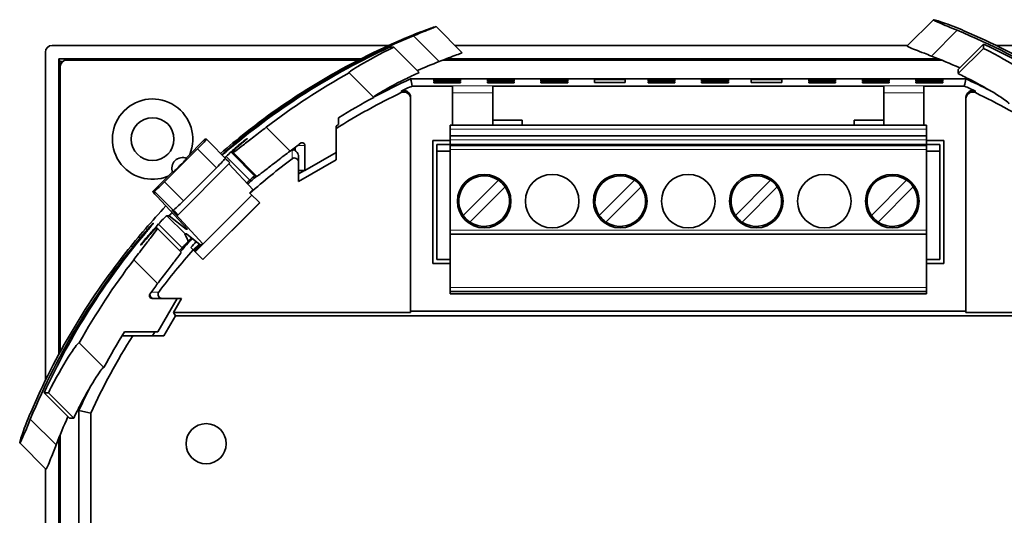
# Model space of a CAD drawing. Units: millimetres. Extents: x 13 to 390, y 9 to 282.
# Drawn here: x 258 to 331, y 162 to 199 of the extents above; entities that cross this region are included whole.
import ezdxf

# ---------------------------------------------------------------- set-up
doc = ezdxf.new("R2010")
doc.units = ezdxf.units.MM
doc.layers.add('Visible (ISO)', color=7, linetype='Continuous', lineweight=35)
doc.layers.add('Visible Narrow (ISO)', color=7, linetype='Continuous', lineweight=18)

msp = doc.modelspace()

# ---------------------------------------------------------------- linework, layer by layer
at = {"layer": 'Visible (ISO)'}
for p, q in [((326.19, 199.308), (324.232, 197.352)), ((289.06, 198.806), (291.015, 196.849)), ((260.388, 197.394), (285.527, 197.394)), ((285.907, 197.262), (285.591, 197.262)), ((285.907, 197.262), (287.797, 195.37)), ((290.471, 197.394), (324.274, 197.394)), ((328.038, 195.601), (329.931, 197.491)), ((329.931, 197.175), (328.038, 195.285)), ((329.931, 197.491), (329.931, 197.175)), ((330.873, 197.394), (355.389, 197.394)), ((259.888, 196.893), (259.888, 172.378)), ((260.889, 174.323), (260.889, 196.391)), ((260.889, 196.391), (283.445, 196.391)), ((260.889, 196.391), (260.954, 196.196)), ((289.816, 196.391), (326.572, 196.391)), ((260.954, 196.196), (261.189, 196.196)), ((260.954, 174.443), (260.954, 196.196)), ((260.988, 174.506), (260.988, 195.797)), ((261.488, 196.294), (283.256, 196.294)), ((289.563, 196.294), (326.81, 196.294)), ((328.038, 195.285), (328.038, 195.601)), ((282.566, 195.356), (284.405, 193.515)), ((328.619, 194.894), (287.158, 194.894)), ((288.888, 194.737), (288.888, 194.842)), ((288.888, 194.842), (290.888, 194.842)), ((290.888, 194.842), (290.888, 194.737)), ((292.888, 194.737), (292.888, 194.842)), ((292.888, 194.842), (294.888, 194.842)), ((294.888, 194.842), (294.888, 194.737)), ((296.888, 194.737), (296.888, 194.842)), ((296.888, 194.842), (298.888, 194.842)), ((298.888, 194.842), (298.888, 194.737)), ((300.888, 194.632), (300.888, 194.842)), ((300.888, 194.842), (303.188, 194.842)), ((303.188, 194.842), (303.188, 194.632)), ((304.888, 194.737), (304.888, 194.842)), ((304.888, 194.842), (306.888, 194.842)), ((306.888, 194.842), (306.888, 194.737)), ((308.888, 194.737), (308.888, 194.842)), ((308.888, 194.842), (310.888, 194.842)), ((310.888, 194.842), (310.888, 194.737)), ((312.588, 194.632), (312.588, 194.842)), ((312.588, 194.842), (314.888, 194.842)), ((314.888, 194.842), (314.888, 194.632)), ((316.888, 194.737), (316.888, 194.842)), ((316.888, 194.842), (318.888, 194.842)), ((318.888, 194.842), (318.888, 194.737)), ((320.888, 194.737), (320.888, 194.842)), ((320.888, 194.842), (322.888, 194.842)), ((322.888, 194.842), (322.888, 194.737)), ((324.888, 194.737), (324.888, 194.842)), ((324.888, 194.842), (326.888, 194.842)), ((326.888, 194.842), (326.888, 194.737)), ((290.288, 194.36), (287.274, 194.36)), ((290.888, 194.737), (288.888, 194.737)), ((288.888, 194.702), (290.888, 194.702)), ((288.888, 194.597), (288.888, 194.702)), ((290.888, 194.597), (288.888, 194.597)), ((290.288, 194.36), (290.288, 194.378)), ((290.288, 191.434), (290.288, 194.36)), ((290.888, 194.702), (290.888, 194.597)), ((294.888, 194.737), (292.888, 194.737)), ((292.888, 194.702), (294.888, 194.702)), ((292.888, 194.597), (292.888, 194.702)), ((294.888, 194.597), (292.888, 194.597)), ((293.288, 194.378), (293.288, 194.36)), ((322.488, 194.36), (293.288, 194.36)), ((293.288, 191.814), (293.288, 194.36)), ((294.888, 194.702), (294.888, 194.597)), ((298.888, 194.737), (296.888, 194.737)), ((296.888, 194.702), (298.888, 194.702)), ((296.888, 194.597), (296.888, 194.702)), ((298.888, 194.597), (296.888, 194.597)), ((298.888, 194.702), (298.888, 194.597)), ((300.888, 194.632), (303.188, 194.632)), ((306.888, 194.737), (304.888, 194.737)), ((304.888, 194.702), (306.888, 194.702)), ((304.888, 194.597), (304.888, 194.702)), ((306.888, 194.597), (304.888, 194.597)), ((306.888, 194.702), (306.888, 194.597)), ((310.888, 194.737), (308.888, 194.737)), ((308.888, 194.702), (310.888, 194.702)), ((308.888, 194.597), (308.888, 194.702)), ((310.888, 194.597), (308.888, 194.597)), ((310.888, 194.702), (310.888, 194.597)), ((314.888, 194.632), (312.588, 194.632)), ((318.888, 194.737), (316.888, 194.737)), ((316.888, 194.702), (318.888, 194.702)), ((316.888, 194.597), (316.888, 194.702)), ((318.888, 194.597), (316.888, 194.597)), ((318.888, 194.702), (318.888, 194.597)), ((322.888, 194.737), (320.888, 194.737)), ((320.888, 194.702), (322.888, 194.702)), ((320.888, 194.597), (320.888, 194.702)), ((322.888, 194.597), (320.888, 194.597)), ((322.488, 194.36), (322.488, 194.378)), ((322.488, 191.814), (322.488, 194.36)), ((322.888, 194.702), (322.888, 194.597)), ((326.888, 194.737), (324.888, 194.737)), ((324.888, 194.702), (326.888, 194.702)), ((324.888, 194.597), (324.888, 194.702)), ((326.888, 194.597), (324.888, 194.597)), ((325.488, 194.378), (325.488, 194.36)), ((328.503, 194.36), (325.488, 194.36)), ((325.488, 191.434), (325.488, 194.36)), ((326.888, 194.702), (326.888, 194.597)), ((287.158, 193.415), (287.158, 193.518)), ((287.158, 177.452), (287.158, 193.415)), ((328.619, 193.415), (328.619, 193.518)), ((328.619, 193.415), (328.619, 177.452)), ((281.76, 191.975), (281.76, 191.476)), ((281.588, 191.18), (281.588, 191.369)), ((281.588, 191.18), (281.588, 188.848)), ((290.108, 191.434), (290.108, 191.134)), ((325.668, 191.434), (290.108, 191.434)), ((293.288, 191.814), (295.488, 191.814)), ((293.288, 191.434), (293.288, 191.814)), ((295.488, 191.814), (295.488, 191.434)), ((320.288, 191.434), (320.288, 191.814)), ((320.288, 191.814), (322.488, 191.814)), ((322.488, 191.814), (322.488, 191.434)), ((325.668, 191.434), (325.668, 191.134)), ((290.108, 191.134), (290.108, 190.639)), ((290.108, 190.639), (290.108, 190.339)), ((325.668, 190.639), (290.108, 190.639)), ((325.668, 190.639), (325.668, 191.134)), ((325.668, 190.639), (325.668, 190.339)), ((270.393, 188.979), (271.791, 190.379)), ((271.906, 190.379), (271.794, 190.379)), ((271.907, 190.379), (273.584, 188.7)), ((278.54, 189.527), (278.54, 189.787)), ((279.263, 188.044), (279.263, 189.921)), ((288.808, 190.294), (288.808, 181.094)), ((290.108, 190.294), (288.808, 190.294)), ((290.108, 189.994), (289.108, 189.994)), ((289.108, 189.994), (289.108, 189.494)), ((290.108, 190.339), (290.108, 190.03)), ((290.108, 190.03), (290.108, 189.914)), ((290.108, 189.914), (290.108, 189.614)), ((325.668, 189.914), (290.108, 189.914)), ((325.668, 190.03), (325.668, 190.339)), ((326.968, 190.294), (325.668, 190.294)), ((325.668, 190.03), (325.668, 189.914)), ((326.668, 189.994), (325.668, 189.994)), ((325.668, 189.914), (325.668, 189.614)), ((326.668, 189.494), (326.668, 189.994)), ((326.968, 181.094), (326.968, 190.294)), ((271.245, 189.672), (268.773, 187.197)), ((273.782, 189.388), (275.553, 187.615)), ((273.896, 189.388), (273.783, 189.388)), ((278.788, 189.112), (278.788, 188.686)), ((281.588, 189.388), (279.263, 188.044)), ((289.108, 189.494), (290.108, 189.494)), ((289.108, 189.494), (289.108, 181.394)), ((290.108, 189.614), (290.108, 183.594)), ((325.668, 183.594), (325.668, 189.614)), ((326.668, 189.494), (325.668, 189.494)), ((326.668, 189.494), (326.668, 181.394)), ((269.774, 184.723), (273.659, 188.612)), ((272.658, 188.258), (270.186, 185.783)), ((275.4, 186.599), (273.594, 188.547)), ((281.588, 188.848), (278.788, 187.232)), ((278.788, 187.232), (278.788, 188.686)), ((267.906, 186.49), (269.375, 187.96)), ((275.667, 187.614), (275.555, 187.614)), ((279.221, 188.044), (278.788, 187.794)), ((279.263, 188.044), (278.788, 188.044)), ((291.087, 184.697), (293.715, 187.326)), ((294.21, 186.831), (291.582, 184.202)), ((301.247, 184.697), (303.875, 187.326)), ((304.37, 186.831), (301.742, 184.202)), ((311.407, 184.697), (314.035, 187.326)), ((314.53, 186.831), (311.902, 184.202)), ((321.567, 184.697), (324.195, 187.326)), ((324.69, 186.831), (322.062, 184.202)), ((268.021, 186.49), (267.908, 186.49)), ((268.205, 186.133), (270.496, 183.662)), ((275.306, 186.219), (271.063, 181.976)), ((275.148, 186.377), (275.162, 186.363)), ((275.162, 186.363), (275.887, 185.638)), ((271.642, 181.398), (275.884, 185.641)), ((275.887, 185.638), (271.644, 181.396)), ((268.952, 184.672), (269.132, 184.672)), ((270.399, 183.662), (269.132, 184.672)), ((271.651, 182.564), (269.321, 185.076)), ((269.321, 185.076), (269.398, 185.076)), ((268.245, 183.731), (268.132, 183.731)), ((270.019, 181.956), (268.248, 183.73)), ((270.271, 183.282), (270.325, 183.228)), ((270.314, 183.308), (270.432, 183.308)), ((270.449, 183.713), (270.399, 183.662)), ((270.496, 183.662), (270.399, 183.662)), ((270.432, 183.308), (271.441, 182.504)), ((290.108, 183.594), (290.108, 183.294)), ((290.108, 183.294), (290.108, 179.314)), ((325.668, 183.294), (290.108, 183.294)), ((325.668, 183.594), (325.668, 183.294)), ((325.668, 179.314), (325.668, 183.294)), ((271.371, 182.56), (270.925, 182.114)), ((271.385, 182.549), (270.938, 182.102)), ((271.399, 182.538), (270.95, 182.089)), ((271.413, 182.527), (270.963, 182.077)), ((271.427, 182.516), (270.975, 182.064)), ((271.443, 182.506), (270.988, 182.052)), ((271.478, 182.517), (271.001, 182.039)), ((271.514, 182.527), (271.013, 182.027)), ((271.549, 182.538), (271.026, 182.014)), ((271.585, 182.548), (271.038, 182.002)), ((271.621, 182.559), (271.051, 181.989)), ((271.443, 182.506), (271.456, 182.494)), ((271.478, 182.517), (271.491, 182.505)), ((271.514, 182.527), (271.527, 182.515)), ((271.549, 182.538), (271.562, 182.526)), ((271.585, 182.548), (271.598, 182.536)), ((271.621, 182.559), (271.634, 182.546)), ((270.919, 182.12), (270.748, 182.292)), ((271.644, 181.396), (270.919, 182.12)), ((288.808, 181.094), (290.108, 181.094)), ((290.108, 181.394), (289.108, 181.394)), ((326.668, 181.394), (325.668, 181.394)), ((325.668, 181.094), (326.968, 181.094)), ((290.108, 179.314), (290.108, 179.014)), ((290.108, 179.014), (290.108, 178.834)), ((325.668, 179.014), (290.108, 179.014)), ((325.668, 178.834), (290.108, 178.834)), ((325.668, 179.314), (325.668, 179.014)), ((325.668, 179.014), (325.668, 178.834)), ((267.847, 178.494), (268.409, 178.494)), ((269.722, 178.494), (268.28, 175.994)), ((268.597, 178.494), (268.409, 178.494)), ((268.597, 178.494), (270.051, 178.494)), ((269.449, 177.452), (270.051, 178.494)), ((269.599, 177.194), (268.733, 175.694)), ((269.449, 177.452), (287.158, 177.452)), ((269.449, 177.452), (269.599, 177.194)), ((346.178, 177.194), (269.599, 177.194)), ((287.158, 177.545), (328.619, 177.545)), ((328.619, 177.452), (346.328, 177.452)), ((268.28, 175.994), (265.795, 175.994)), ((268.045, 175.994), (267.872, 175.694)), ((262.418, 175.187), (264.257, 173.346)), ((265.61, 175.694), (266.408, 175.694)), ((268.733, 175.694), (266.408, 175.694)), ((259.791, 171.436), (260.108, 171.436)), ((261.682, 169.544), (259.791, 171.436)), ((260.108, 171.436), (261.998, 169.544)), ((262.388, 170.124), (262.388, 157.014)), ((263.273, 169.931), (263.273, 128.857)), ((261.998, 169.544), (261.682, 169.544)), ((257.975, 167.695), (259.93, 165.738)), ((260.889, 157.014), (260.889, 168.071)), ((260.954, 157.014), (260.954, 168.232)), ((260.988, 157.014), (260.988, 168.316)), ((259.888, 165.779), (259.888, 157.014))]:
    msp.add_line(p, q, dxfattribs=at)
for centre, radius in [((267.888, 190.394), 1.6), ((292.648, 185.764), 2), ((297.728, 185.764), 2), ((302.808, 185.764), 2), ((307.888, 185.764), 2), ((312.968, 185.764), 2), ((318.048, 185.764), 2), ((323.128, 185.764), 2), ((271.888, 167.644), 1.5)]:
    msp.add_circle(centre, radius, dxfattribs=at)
for centre, radius, start, end in [((307.888, 149.394), 50, 114.49465, 118.02666), ((307.888, 149.394), 50, 63.19532, 65.50535), ((307.888, 149.394), 49.466, 114.6286, 115.69465), ((307.888, 149.394), 49.466, 64.30535, 65.3714), ((267.888, 190.394), 3, 337.51239, 292.54606), ((307.888, 149.394), 49.373, 115.74685, 122.18643), ((307.888, 149.394), 49.373, 57.81357, 64.25315), ((307.888, 149.394), 49.86, 126.05847, 126.38552), ((270.131, 188.223), 0.8, 67.00691, 202.93464), ((307.888, 149.394), 49.373, 126.80564, 131.51648), ((307.888, 149.394), 50, 130.14556, 131.14901), ((292.648, 185.764), 1.891, 55.66345, 214.33655), ((302.808, 185.764), 1.891, 55.66345, 214.33655), ((312.968, 185.764), 1.891, 55.66345, 214.33655), ((323.128, 185.764), 1.891, 55.66345, 214.33655), ((292.648, 185.764), 1.891, 235.66345, 34.33655), ((292.648, 185.764), 1.891, 34.33655, 55.66345), ((302.808, 185.764), 1.891, 235.66345, 34.33655), ((302.808, 185.764), 1.891, 34.33655, 55.66345), ((312.968, 185.764), 1.891, 235.66345, 34.33655), ((312.968, 185.764), 1.891, 34.33655, 55.66345), ((323.128, 185.764), 1.891, 235.66345, 34.33655), ((323.128, 185.764), 1.891, 34.33655, 55.66345), ((292.648, 185.764), 1.891, 214.33655, 235.66345), ((302.808, 185.764), 1.891, 214.33655, 235.66345), ((312.968, 185.764), 1.891, 214.33655, 235.66345), ((323.128, 185.764), 1.891, 214.33655, 235.66345), ((307.888, 149.394), 50, 137.8028, 139.30404), ((307.888, 149.394), 49.616, 137.77463, 138.46647), ((307.888, 149.394), 49.373, 138.48352, 143.19436), ((307.888, 149.394), 49.115, 147.62369, 155.2822), ((307.888, 149.394), 50, 153.19532, 155.50535)]:
    msp.add_arc(centre, radius, start, end, dxfattribs=at)
for centre, major_axis, ratio, start_param, end_param in [((308.038, 149.887), (-23.535, 47.168), 0.994935, 5.116341, 5.42898), ((307.396, 149.544), (-17.435, 49.56), 0.993489, 0.053119, 0.365758), ((307.214, 149.544), (-17.435, 49.56), 0.993489, 0.063538, 0.328445), ((308.038, 150.069), (-23.535, 47.168), 0.994935, 5.153654, 5.418561), ((260.389, 196.892), (-0.159, 0.476), 0.996623, 5.960792, 7.529549), ((307.461, 149.544), (0, 52.5), 0.99898, 0.430133, 0.699579), ((308.038, 149.822), (52.5, 0), 0.99898, 0.871218, 1.140664), ((308.038, 149.887), (-22.414, 44.922), 0.994935, 5.404249, 5.449981), ((261.492, 195.793), (-0.439, 0.25), 0.990164, 5.234348, 6.796643), ((307.396, 149.544), (-16.605, 47.2), 0.993489, 0.032118, 0.067849), ((308.183, 149.544), (0, 52.5), 0.99898, 0.510292, 0.651667), ((308.183, 149.544), (0, -50), 0.99898, 3.637743, 3.699014), ((286.658, 193.518), (0, 0.5), 0.999812, 4.712471, 6.731651), ((286.658, 193.415), (0, -0.5), 0.999812, 1.570895, 3.590986), ((329.119, 193.518), (-0.003, 0.5), 0.999811, 5.828004, 7.84718), ((329.119, 193.415), (0, -0.5), 0.999812, 2.692222, 4.712313), ((307.928, 149.394), (49.555, 0), 1, 2.127103, 2.131183), ((271.2, 189.672), (0.707, 0.707), 0.031924, 4.744335, 6.315131), ((273.206, 188.965), (-1.415, 1.413), 0.031924, 6.25124, 6.283185), ((327.412, 130.098), (-54.176, 58.876), 0.789159, 6.263667, 6.280061), ((327.41, 130.178), (-54.103, 58.798), 0.789159, 6.252254, 6.267086), ((308.183, 149.544), (0, -50), 0.99898, 3.766894, 3.786529), ((279.063, 189.921), (0, 0.2), 0.99898, 4.712389, 6.908486), ((269.919, 188.435), (-0.525, -0.524), 0.031924, 6.270264, 9.437699), ((278.488, 188.686), (-0.002, -0.3), 0.99976, 1.576818, 3.789873), ((278.488, 189.292), (0, 0.3), 0.999765, 6.110004, 6.918016), ((272.613, 188.258), (0.707, 0.707), 0.031924, 4.744335, 6.113773), ((273.306, 188.965), (0.354, -0.353), 0.031924, 0, 0.611555), ((326.469, 131.043), (-51.579, 56.055), 0.789159, 6.269279, 6.277297), ((268.728, 187.197), (-0.707, -0.707), 0.031924, 0.031946, 1.602742), ((269.321, 185.076), (-1.415, 1.413), 0.031924, 6.25124, 6.977882), ((308.656, 148.667), (-36.625, 34.692), 0.99978, 6.190469, 6.197127), ((270.14, 185.783), (-0.707, -0.707), 0.031924, 0.233304, 1.602742), ((317.577, 149.544), (-56.658, 21.632), 0.844294, 5.968834, 5.974882), ((269.42, 185.076), (0.354, -0.353), 0.031924, 4.680443, 6.894741), ((327.399, 130.086), (-59.14, 53.888), 0.826711, 6.28154, 6.297934), ((307.396, 149.544), (-47.168, -23.535), 0.994935, 5.116341, 5.42898), ((307.461, 149.544), (0, 52.5), 0.99898, 0.871218, 1.140664), ((327.39, 130.157), (-59.061, 53.816), 0.826711, 0.011329, 0.026161), ((268.902, 181.894), (1.415, 1.413), 0.031924, 0.031946, 0.224095), ((307.912, 149.544), (0, -50.5), 0.99898, 3.980063, 3.982203), ((307.89, 149.544), (0, -50), 0.99898, 3.978745, 3.986125), ((307.214, 149.544), (-47.168, -23.535), 0.994935, 5.153654, 5.418561), ((326.456, 131.029), (-56.305, 51.305), 0.826711, 0.001118, 0.005718), ((308.183, 149.544), (0, 52.5), 0.99898, 0.91913, 1.060504), ((308.183, 149.544), (0, -50), 0.99898, 4.067452, 4.087088), ((267.847, 178.694), (0, -0.2), 0.99898, 4.087088, 6.283185), ((267.99, 178.794), (0.3, 0.003), 0.999763, 3.046479, 4.703753), ((268.597, 178.794), (0.3, 0.003), 0.99976, 2.489975, 4.703029), ((308.183, 149.544), (0, -50), 0.99898, 4.154967, 4.216239), ((307.396, 149.544), (-44.922, -22.414), 0.994935, 5.404249, 5.449981)]:
    msp.add_ellipse(centre, major_axis=major_axis, ratio=ratio, start_param=start_param, end_param=end_param, dxfattribs=at)
for points, knots in [([(328.472, 198.493), (328.387, 198.53), (328.303, 198.565), (327.972, 198.703), (327.705, 198.809), (327.207, 198.998), (326.976, 199.081), (326.614, 199.203), (326.456, 199.252), (326.243, 199.309), (326.189, 199.317), (326.189, 199.305), (326.189, 199.294), (326.24, 199.263), (326.444, 199.165), (326.596, 199.099), (326.953, 198.946), (327.187, 198.848), (327.611, 198.672), (327.791, 198.597), (327.967, 198.524)], [0.9134609, 0.9134609, 0.9134609, 0.9134609, 0.9402724, 0.9402724, 1.0208785, 1.0208785, 1.1014845, 1.1014845, 1.1784099, 1.1784099, 1.2553353, 1.2553353, 1.2553353, 1.3304607, 1.3304607, 1.405586, 1.405586, 1.4879846, 1.4879846, 1.5434897, 1.5434897, 1.5434897, 1.5434897]), ([(287.371, 198.115), (287.546, 198.187), (287.723, 198.259), (288.139, 198.428), (288.366, 198.519), (288.706, 198.655), (288.848, 198.712), (289.03, 198.788), (289.069, 198.807), (289.047, 198.807), (288.983, 198.788), (288.758, 198.712), (288.596, 198.655), (288.223, 198.519), (287.982, 198.428), (287.466, 198.226), (287.192, 198.116), (286.856, 197.976), (286.772, 197.94), (286.687, 197.904)], [0.3395024, 0.3395024, 0.3395024, 0.3395024, 0.3950075, 0.3950075, 0.4774061, 0.4774061, 0.5525315, 0.5525315, 0.6276568, 0.6276568, 0.7027822, 0.7027822, 0.7779076, 0.7779076, 0.8603061, 0.8603061, 0.9427047, 0.9427047, 0.9695323, 0.9695323, 0.9695323, 0.9695323]), ([(282.566, 195.356), (282.497, 195.356), (282.703, 195.516), (283.717, 196.132), (284.527, 196.584), (285.626, 197.126), (285.764, 197.193), (285.907, 197.262)], [0, 0, 0, 0, 0.4620441, 0.4620441, 0.9240881, 0.9240881, 0.9876611, 0.9876611, 0.9876611, 0.9876611]), ([(326.043, 196.602), (325.869, 196.67), (325.692, 196.739), (325.27, 196.904), (325.034, 196.996), (324.665, 197.143), (324.504, 197.21), (324.287, 197.307), (324.231, 197.338), (324.231, 197.35), (324.231, 197.351), (324.232, 197.352), (324.232, 197.352)], [-0.2896037, -0.2896037, -0.2896037, -0.2896037, -0.2354787, -0.2354787, -0.1542456, -0.1542456, -0.0771228, -0.0771228, 0, 0, 0, 0.006359, 0.006359, 0.006359, 0.006359]), ([(329.931, 197.175), (330.079, 197.1), (330.224, 197.027), (331.379, 196.43), (332.251, 195.918), (333.4, 195.168), (333.681, 194.934), (333.681, 194.864)], [-4.9868367, -4.9868367, -4.9868367, -4.9868367, -4.9232638, -4.9232638, -4.4612197, -4.4612197, -3.9991757, -3.9991757, -3.9991757, -3.9991757]), ([(291.015, 196.849), (291.018, 196.846), (290.974, 196.827), (290.787, 196.755), (290.636, 196.699), (290.283, 196.567), (290.055, 196.482), (289.641, 196.324), (289.466, 196.257), (289.294, 196.19)], [-0.6242813, -0.6242813, -0.6242813, -0.6242813, -0.5535194, -0.5535194, -0.4763966, -0.4763966, -0.3951635, -0.3951635, -0.3410385, -0.3410385, -0.3410385, -0.3410385]), ([(287.797, 195.37), (287.415, 195.195), (287.062, 195.027), (285.964, 194.486), (285.311, 194.126), (284.577, 193.685), (284.411, 193.565), (284.394, 193.528)], [-4.6774129, -4.6774129, -4.6774129, -4.6774129, -4.5124953, -4.5124953, -4.1019688, -4.1019688, -3.7679721, -3.7679721, -3.7679721, -3.7679721]), ([(331.841, 193.026), (331.841, 193.089), (331.602, 193.289), (330.617, 193.927), (329.868, 194.362), (328.699, 194.963), (328.38, 195.122), (328.038, 195.285)], [3.7976806, 3.7976806, 3.7976806, 3.7976806, 4.220292, 4.220292, 4.6429035, 4.6429035, 4.7845831, 4.7845831, 4.7845831, 4.7845831]), ([(273.896, 189.388), (273.913, 189.388), (273.988, 189.437), (274.254, 189.635), (274.446, 189.785), (274.882, 190.126), (275.155, 190.342), (275.75, 190.806), (276.072, 191.055), (276.374, 191.285)], [0, 0, 0, 0, 0.1129459, 0.1129459, 0.2258918, 0.2258918, 0.339655, 0.339655, 0.4534182, 0.4534182, 0.4534182, 0.4534182]), ([(274.153, 189.798), (274.182, 189.823), (274.214, 189.851), (274.307, 189.93), (274.371, 189.984), (274.492, 190.084), (274.558, 190.138), (274.681, 190.236), (274.738, 190.28), (274.829, 190.35), (274.87, 190.381), (274.926, 190.421), (274.942, 190.431), (274.95, 190.431), (274.941, 190.421), (274.898, 190.381), (274.864, 190.35), (274.807, 190.301), (274.788, 190.285), (274.768, 190.268)], [-0.3208405, -0.3208405, -0.3208405, -0.3208405, -0.3068324, -0.3068324, -0.2831866, -0.2831866, -0.2595197, -0.2595197, -0.2358529, -0.2358529, -0.2123142, -0.2123142, -0.1887756, -0.1887756, -0.165237, -0.165237, -0.1416984, -0.1416984, -0.1320391, -0.1320391, -0.1320391, -0.1320391]), ([(273.691, 189.712), (273.594, 189.631), (273.491, 189.544), (273.298, 189.384), (273.209, 189.31), (273.118, 189.236), (273.099, 189.22), (273.08, 189.205)], [-0.15090398, -0.15090398, -0.15090398, -0.15090398, -0.11311197, -0.11311197, -0.07531997, -0.07531997, -0.0647933, -0.0647933, -0.0647933, -0.0647933]), ([(273.053, 189.232), (273.06, 189.239), (273.067, 189.245), (273.138, 189.31), (273.22, 189.384), (273.373, 189.518), (273.438, 189.575), (273.504, 189.631)], [0.07104462, 0.07104462, 0.07104462, 0.07104462, 0.07537654, 0.07537654, 0.11314026, 0.11314026, 0.1384241, 0.1384241, 0.1384241, 0.1384241]), ([(273.783, 189.388), (273.781, 189.388), (273.781, 189.39), (273.786, 189.397), (273.789, 189.401), (273.799, 189.412), (273.806, 189.42), (273.824, 189.438), (273.834, 189.447), (273.858, 189.471), (273.872, 189.484), (273.903, 189.513), (273.919, 189.528), (273.958, 189.563), (273.981, 189.584), (274.023, 189.622), (274.042, 189.638), (274.061, 189.655)], [0, 0, 0, 0, 0.145054, 0.145054, 0.25, 0.25, 0.380892, 0.380892, 0.5, 0.5, 0.629187, 0.629187, 0.75, 0.75, 0.896245, 0.896245, 1, 1, 1, 1]), ([(278.156, 189.501), (277.854, 189.273), (277.53, 189.026), (276.933, 188.565), (276.658, 188.351), (276.22, 188.011), (276.028, 187.862), (275.76, 187.664), (275.684, 187.614), (275.667, 187.614)], [1.364051, 1.364051, 1.364051, 1.364051, 1.4777256, 1.4777256, 1.5914002, 1.5914002, 1.704507, 1.704507, 1.8176137, 1.8176137, 1.8176137, 1.8176137]), ([(278.54, 189.527), (278.588, 189.495), (278.641, 189.448), (278.711, 189.352), (278.748, 189.295), (278.775, 189.208), (278.78, 189.189), (278.785, 189.159), (278.786, 189.15), (278.788, 189.135), (278.788, 189.13), (278.788, 189.123), (278.788, 189.121), (278.788, 189.117), (278.788, 189.116), (278.788, 189.114), (278.788, 189.113), (278.788, 189.112)], [0.000001, 0.000001, 0.000001, 0.000001, 0.3191766, 0.3191766, 0.4757699, 0.4757699, 0.5067581, 0.5067581, 0.5169837, 0.5169837, 0.5205967, 0.5205967, 0.5219853, 0.5219853, 0.5225846, 0.5225846, 0.5231491, 0.5231491, 0.5231491, 0.5231491]), ([(273.602, 188.682), (273.592, 188.693), (273.582, 188.703), (273.539, 188.744), (273.498, 188.78), (273.407, 188.861), (273.358, 188.906), (273.314, 188.951)], [-0.04469819, -0.04469819, -0.04469819, -0.04469819, -0.03774094, -0.03774094, -0.01887047, -0.01887047, 0, 0, 0, 0]), ([(275.152, 187.336), (275.093, 187.282), (275.037, 187.231), (274.986, 187.184), (274.983, 187.181), (274.98, 187.178), (274.976, 187.175), (274.956, 187.156), (274.936, 187.137), (274.917, 187.12)], [0, 0, 0, 0, 0.3141404, 0.3141404, 0.3141404, 0.3333333, 0.3333333, 0.3333333, 0.4594068, 0.4594068, 0.4594068, 0.4594068]), ([(268.333, 184.054), (268.392, 184.119), (268.448, 184.179), (268.625, 184.367), (268.737, 184.482), (268.895, 184.634), (268.941, 184.672), (268.952, 184.672)], [-0.1813883, -0.1813883, -0.1813883, -0.1813883, -0.1506378, -0.1506378, -0.0753189, -0.0753189, 0, 0, 0, 0]), ([(269.457, 185.09), (269.502, 185.046), (269.547, 184.997), (269.625, 184.904), (269.66, 184.86), (269.697, 184.815), (269.707, 184.804), (269.717, 184.793)], [-0.31992273, -0.31992273, -0.31992273, -0.31992273, -0.30105226, -0.30105226, -0.28218178, -0.28218178, -0.27522454, -0.27522454, -0.27522454, -0.27522454]), ([(267.325, 183.445), (267.381, 183.512), (267.439, 183.578), (267.577, 183.735), (267.654, 183.821), (267.778, 183.955), (267.834, 184.014), (267.912, 184.091), (267.935, 184.11), (267.946, 184.11), (267.936, 184.091), (267.88, 184.014), (267.834, 183.956), (267.726, 183.821), (267.656, 183.735), (267.5, 183.547), (267.414, 183.445), (267.333, 183.348)], [-0.4403384, -0.4403384, -0.4403384, -0.4403384, -0.4150546, -0.4150546, -0.3772908, -0.3772908, -0.3396026, -0.3396026, -0.3019143, -0.3019143, -0.2642543, -0.2642543, -0.2265943, -0.2265943, -0.1888023, -0.1888023, -0.1510103, -0.1510103, -0.1510103, -0.1510103]), ([(266.484, 181.386), (266.714, 181.687), (266.959, 182.006), (267.41, 182.589), (267.614, 182.852), (267.932, 183.263), (268.065, 183.44), (268.23, 183.674), (268.262, 183.731), (268.245, 183.731)], [1.3632935, 1.3632935, 1.3632935, 1.3632935, 1.4770567, 1.4770567, 1.5908199, 1.5908199, 1.7037658, 1.7037658, 1.8167117, 1.8167117, 1.8167117, 1.8167117]), ([(267.185, 182.677), (267.167, 182.656), (267.15, 182.637), (267.097, 182.576), (267.064, 182.538), (267.016, 182.488), (267.003, 182.476), (266.999, 182.476), (266.996, 182.476), (267.002, 182.488), (267.035, 182.538), (267.062, 182.576), (267.127, 182.662), (267.17, 182.717), (267.265, 182.837), (267.317, 182.902), (267.418, 183.024), (267.472, 183.088), (267.553, 183.183), (267.582, 183.216), (267.609, 183.247)], [-0.0567388, -0.0567388, -0.0567388, -0.0567388, -0.0471406, -0.0471406, -0.0235703, -0.0235703, 0, 0, 0, 0.0235386, 0.0235386, 0.0470772, 0.0470772, 0.0707441, 0.0707441, 0.0944109, 0.0944109, 0.1180568, 0.1180568, 0.1320649, 0.1320649, 0.1320649, 0.1320649]), ([(267.828, 183.416), (267.853, 183.444), (267.877, 183.471), (267.9, 183.497), (267.916, 183.515), (267.932, 183.532), (267.947, 183.548), (267.965, 183.568), (267.983, 183.587), (267.999, 183.604), (268.014, 183.62), (268.028, 183.635), (268.041, 183.648), (268.055, 183.662), (268.067, 183.675), (268.078, 183.685), (268.088, 183.695), (268.096, 183.703), (268.104, 183.71), (268.113, 183.718), (268.12, 183.724), (268.124, 183.727), (268.128, 183.73), (268.131, 183.731), (268.132, 183.731)], [0, 0, 0, 0, 0.146245, 0.146245, 0.146245, 0.25, 0.25, 0.25, 0.379187, 0.379187, 0.379187, 0.5, 0.5, 0.5, 0.630892, 0.630892, 0.630892, 0.75, 0.75, 0.75, 0.895054, 0.895054, 0.895054, 1, 1, 1, 1]), ([(270.325, 183.228), (270.379, 183.142), (270.427, 183.05), (270.497, 182.887), (270.523, 182.818), (270.545, 182.748)], [0.06694847, 0.06694847, 0.06694847, 0.06694847, 0.10763798, 0.10763798, 0.13545942, 0.13545942, 0.13545942, 0.13545942]), ([(270.545, 182.748), (270.511, 182.715), (270.473, 182.676), (270.43, 182.632), (270.428, 182.629), (270.425, 182.627), (270.423, 182.624), (270.401, 182.602), (270.378, 182.578), (270.355, 182.553), (270.331, 182.529), (270.307, 182.503), (270.282, 182.476), (270.279, 182.473), (270.276, 182.47), (270.273, 182.467), (270.224, 182.414), (270.171, 182.357), (270.117, 182.297), (270.112, 182.292), (270.108, 182.287), (270.103, 182.282)], [0, 0, 0, 0, 0.314518, 0.314518, 0.314518, 0.333333, 0.333333, 0.333333, 0.491289, 0.491289, 0.491289, 0.649249, 0.649249, 0.649249, 0.666667, 0.666667, 0.666667, 0.974122, 0.974122, 0.974122, 1, 1, 1, 1]), ([(270.019, 181.956), (270.027, 181.947), (269.995, 181.89), (269.838, 181.666), (269.705, 181.489), (269.389, 181.075), (269.186, 180.811), (268.738, 180.225), (268.495, 179.905), (268.267, 179.601)], [-1.8080819, -1.8080819, -1.8080819, -1.8080819, -1.704674, -1.704674, -1.5917343, -1.5917343, -1.4778927, -1.4778927, -1.364051, -1.364051, -1.364051, -1.364051]), ([(260.108, 171.436), (260.182, 171.585), (260.256, 171.73), (260.852, 172.885), (261.364, 173.756), (262.114, 174.906), (262.349, 175.187), (262.418, 175.187)], [-4.9868367, -4.9868367, -4.9868367, -4.9868367, -4.9232638, -4.9232638, -4.4612197, -4.4612197, -3.9991757, -3.9991757, -3.9991757, -3.9991757]), ([(264.257, 173.346), (264.193, 173.346), (263.994, 173.108), (263.356, 172.123), (262.92, 171.373), (262.32, 170.205), (262.161, 169.885), (261.998, 169.544)], [3.7976806, 3.7976806, 3.7976806, 3.7976806, 4.220292, 4.220292, 4.6429035, 4.6429035, 4.7845831, 4.7845831, 4.7845831, 4.7845831]), ([(258.789, 169.978), (258.753, 169.893), (258.717, 169.808), (258.58, 169.478), (258.473, 169.211), (258.284, 168.713), (258.202, 168.482), (258.079, 168.12), (258.03, 167.961), (257.973, 167.748), (257.966, 167.694), (257.977, 167.694), (257.988, 167.694), (258.019, 167.746), (258.117, 167.95), (258.184, 168.102), (258.336, 168.458), (258.434, 168.693), (258.61, 169.117), (258.685, 169.296), (258.758, 169.473)], [0.9134609, 0.9134609, 0.9134609, 0.9134609, 0.9402724, 0.9402724, 1.0208785, 1.0208785, 1.1014845, 1.1014845, 1.1784099, 1.1784099, 1.2553353, 1.2553353, 1.2553353, 1.3304607, 1.3304607, 1.405586, 1.405586, 1.4879846, 1.4879846, 1.5434897, 1.5434897, 1.5434897, 1.5434897]), ([(260.681, 167.548), (260.613, 167.374), (260.544, 167.198), (260.379, 166.775), (260.286, 166.54), (260.139, 166.171), (260.073, 166.009), (259.975, 165.792), (259.944, 165.737), (259.933, 165.737), (259.932, 165.737), (259.931, 165.737), (259.93, 165.738)], [-0.2896037, -0.2896037, -0.2896037, -0.2896037, -0.2354787, -0.2354787, -0.1542456, -0.1542456, -0.0771228, -0.0771228, 0, 0, 0, 0.006359, 0.006359, 0.006359, 0.006359])]:
    msp.add_open_spline(points, degree=3, knots=knots, dxfattribs=at)
for points in [[(287.274, 194.36), (287.235, 194.538), (287.197, 194.716), (287.158, 194.894)], [(328.503, 194.36), (328.541, 194.538), (328.58, 194.716), (328.619, 194.894)], [(274.828, 190.867), (274.195, 190.367), (273.573, 189.852), (272.962, 189.323)], [(273.275, 189.01), (273.309, 189.041), (273.344, 189.074), (273.382, 189.108)], [(275.553, 187.615), (275.554, 187.615), (275.554, 187.614), (275.555, 187.614)], [(268.885, 185.4), (267.845, 184.288), (266.846, 183.127), (265.896, 181.926)], [(263.273, 169.931), (262.978, 169.996), (262.683, 170.06), (262.388, 170.124)]]:
    msp.add_open_spline(points, degree=3, dxfattribs=at)
at = {"layer": 'Visible Narrow (ISO)'}
for p, q in [((326.043, 196.602), (327.967, 198.524)), ((289.294, 196.19), (287.371, 198.115)), ((290.288, 194.378), (293.288, 194.378)), ((322.488, 194.378), (325.488, 194.378)), ((286.441, 193.866), (286.441, 193.969)), ((290.288, 193.843), (293.288, 193.843)), ((322.488, 193.843), (325.488, 193.843)), ((329.336, 193.866), (329.336, 193.969)), ((276.374, 191.285), (278.156, 189.501)), ((325.668, 191.134), (290.108, 191.134)), ((270.394, 188.978), (271.794, 190.379)), ((274.186, 189.765), (274.153, 189.798)), ((278.723, 189.921), (279.263, 189.921)), ((290.108, 190.339), (325.668, 190.339)), ((325.668, 190.03), (290.108, 190.03)), ((271.245, 189.672), (272.658, 188.258)), ((275.152, 187.336), (273.382, 189.108)), ((273.545, 189.59), (273.504, 189.631)), ((273.783, 189.388), (275.555, 187.614)), ((273.896, 189.388), (275.667, 187.614)), ((325.668, 189.614), (290.108, 189.614)), ((267.908, 186.49), (269.375, 187.959)), ((270.186, 185.783), (268.773, 187.197)), ((268.021, 186.49), (269.717, 184.793)), ((270.314, 183.308), (268.952, 184.672)), ((270.103, 182.282), (268.333, 184.054)), ((267.374, 183.397), (267.325, 183.445)), ((267.646, 183.209), (267.609, 183.247)), ((325.668, 183.594), (290.108, 183.594)), ((268.267, 179.601), (266.484, 181.386)), ((290.108, 179.314), (325.668, 179.314)), ((260.681, 167.548), (258.758, 169.473))]:
    msp.add_line(p, q, dxfattribs=at)
for points, knots in [([(278.311, 189.534), (278.31, 189.469), (278.31, 189.405), (278.31, 189.303), (278.31, 189.266), (278.309, 189.142), (278.309, 189.054), (278.309, 188.953), (278.309, 188.94), (278.309, 188.926)], [0, 0, 0, 0, 0.316603, 0.316603, 0.5, 0.5, 0.931699, 0.931699, 1, 1, 1, 1]), ([(268.357, 178.974), (268.289, 178.973), (268.155, 178.973), (267.97, 178.973), (267.852, 178.972), (267.802, 178.972)], [0, 0, 0, 0, 0.3333333, 0.6666667, 0.9133153, 0.9133153, 0.9133153, 0.9133153])]:
    msp.add_open_spline(points, degree=3, knots=knots, dxfattribs=at)

doc.saveas('drawing.dxf')
